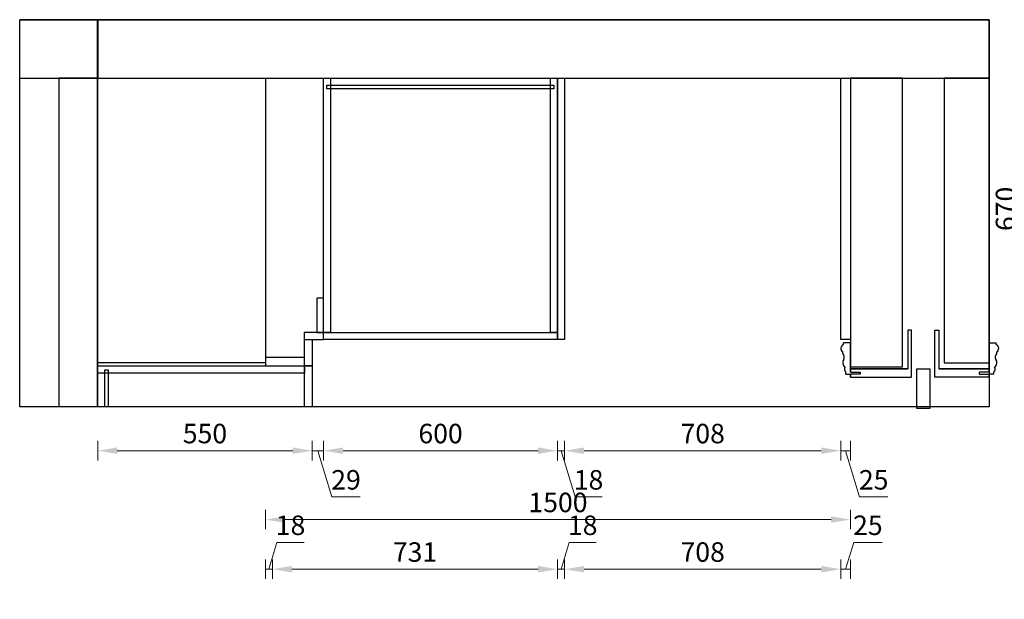
# Model space of a CAD drawing. Units: millimetres. Extents: x 1232612 to 1277046, y -92067 to -87666.
# Drawn here: x 1271986 to 1274510, y -89153 to -87666 of the extents above; entities that cross this region are included whole.
import ezdxf

# ---------------------------------------------------------------- set-up
doc = ezdxf.new("R2010")
doc.units = ezdxf.units.MM
doc.header["$LTSCALE"] = 0.3
doc.header["$PDMODE"] = 3
doc.layers.get('0').update_dxf_attribs({"lineweight": 25})
doc.styles.add('细黑', font='txt', dxfattribs={"width": 0.75})
doc.dimstyles.new('大尺寸带箭头', dxfattribs={"dimscale": 25, "dimtxt": 2, "dimasz": 2, "dimexe": 1, "dimexo": 1, "dimgap": 0.5, "dimtad": 1, "dimdec": 0, "dimtxsty": '细黑', "dimcen": 0, "dimclrd": 3, "dimclre": 3, "dimclrt": 256, "dimadec": 0, "dimazin": 0, "dimtfac": 1, "dimtdec": 0, "dimtmove": 1, "dimatfit": 3, "dimfxl": 1, "dimfxlon": 1, "dimlwd": 5, "dimlwe": 5, "dimarcsym": 0})

# ---------------------------------------------------------------- blocks, each defined once
blk = doc.blocks.new('*D74')
at = {"color": 3, "lineweight": 5, "transparency": 16777216}
for p, q in [((1274103.4, -89075.6), (1274124.1, -89006.9)), ((1274124.1, -89006.9), (1274196.6, -89006.9)), ((1274090.9, -89100.6), (1274090.9, -89050.6)), ((1274115.9, -89100.6), (1274115.9, -89050.6)), ((1274115.9, -89075.6), (1274090.9, -89075.6)), ((1274115.9, -89075.6), (1274090.9, -89075.6))]:
    blk.add_line(p, q, dxfattribs=at)
at = {"layer": 'Defpoints', "color": 0, "transparency": 16777216}
for p in [(1274090.9, -89075.6), (1274090.9, -89292.7), (1274115.9, -89292.7)]:
    blk.add_point(p, dxfattribs=at)
at = {"transparency": 16777216, "insert": (1274160.3, -88969.4), "char_height": 50, "attachment_point": 5, "style": '细黑'}
blk.add_mtext('25', dxfattribs=at)
blk = doc.blocks.new('*D75')
at = {"color": 3, "lineweight": 5, "transparency": 16777216}
for p, q in [((1273382.9, -89100.6), (1273382.9, -89050.6)), ((1274090.9, -89100.6), (1274090.9, -89050.6)), ((1274040.9, -89075.6), (1273432.9, -89075.6))]:
    blk.add_line(p, q, dxfattribs=at)
at = {"color": 3, "transparency": 16777216}
for points in [[(1273432.9, -89067.3), (1273432.9, -89084), (1273382.9, -89075.6)], [(1274040.9, -89067.3), (1274040.9, -89084), (1274090.9, -89075.6)]]:
    blk.add_solid(points, dxfattribs=at)
at = {"layer": 'Defpoints', "color": 0, "transparency": 16777216}
for p in [(1273382.9, -89075.6), (1273382.9, -89292.7), (1274090.9, -89292.7)]:
    blk.add_point(p, dxfattribs=at)
at = {"transparency": 16777216, "insert": (1273736.9, -89038.1), "char_height": 50, "attachment_point": 5, "style": '细黑'}
blk.add_mtext('708', dxfattribs=at)
blk = doc.blocks.new('*D76')
at = {"color": 3, "lineweight": 5, "transparency": 16777216}
for p, q in [((1273373.9, -89075.6), (1273394.6, -89006.9)), ((1273394.6, -89006.9), (1273464, -89006.9)), ((1273364.9, -89100.6), (1273364.9, -89050.6)), ((1273382.9, -89100.6), (1273382.9, -89050.6)), ((1273382.9, -89075.6), (1273364.9, -89075.6)), ((1273382.9, -89075.6), (1273364.9, -89075.6))]:
    blk.add_line(p, q, dxfattribs=at)
at = {"layer": 'Defpoints', "color": 0, "transparency": 16777216}
for p in [(1273364.9, -89075.6), (1273364.9, -89292.7), (1273382.9, -89292.7)]:
    blk.add_point(p, dxfattribs=at)
at = {"transparency": 16777216, "insert": (1273429.3, -88969.4), "char_height": 50, "attachment_point": 5, "style": '细黑'}
blk.add_mtext('18', dxfattribs=at)
blk = doc.blocks.new('*D77')
at = {"color": 3, "lineweight": 5, "transparency": 16777216}
for p, q in [((1272633.9, -89100.6), (1272633.9, -89050.6)), ((1273364.9, -89100.6), (1273364.9, -89050.6)), ((1273314.9, -89075.6), (1272683.9, -89075.6))]:
    blk.add_line(p, q, dxfattribs=at)
at = {"color": 3, "transparency": 16777216}
for points in [[(1272683.9, -89067.3), (1272683.9, -89084), (1272633.9, -89075.6)], [(1273314.9, -89067.3), (1273314.9, -89084), (1273364.9, -89075.6)]]:
    blk.add_solid(points, dxfattribs=at)
at = {"layer": 'Defpoints', "color": 0, "transparency": 16777216}
for p in [(1272633.9, -89075.6), (1272633.9, -89292.7), (1273364.9, -89292.7)]:
    blk.add_point(p, dxfattribs=at)
at = {"transparency": 16777216, "insert": (1272999.4, -89038.1), "char_height": 50, "attachment_point": 5, "style": '细黑'}
blk.add_mtext('731', dxfattribs=at)
blk = doc.blocks.new('*D78')
at = {"color": 3, "lineweight": 5, "transparency": 16777216}
for p, q in [((1272624.9, -89075.6), (1272645.5, -89006.9)), ((1272645.5, -89006.9), (1272715, -89006.9)), ((1272615.9, -89100.6), (1272615.9, -89050.6)), ((1272633.9, -89100.6), (1272633.9, -89050.6)), ((1272633.9, -89075.6), (1272615.9, -89075.6)), ((1272633.9, -89075.6), (1272615.9, -89075.6))]:
    blk.add_line(p, q, dxfattribs=at)
at = {"layer": 'Defpoints', "color": 0, "transparency": 16777216}
for p in [(1272615.9, -89075.6), (1272615.9, -89292.7), (1272633.9, -89292.7)]:
    blk.add_point(p, dxfattribs=at)
at = {"transparency": 16777216, "insert": (1272680.3, -88969.4), "char_height": 50, "attachment_point": 5, "style": '细黑'}
blk.add_mtext('18', dxfattribs=at)
blk = doc.blocks.new('*D79')
at = {"color": 3, "lineweight": 5, "transparency": 16777216}
for p, q in [((1272615.9, -88973.3), (1272615.9, -88923.3)), ((1274115.9, -88973.3), (1274115.9, -88923.3)), ((1272665.9, -88948.3), (1274065.9, -88948.3))]:
    blk.add_line(p, q, dxfattribs=at)
at = {"color": 3, "transparency": 16777216}
for points in [[(1272665.9, -88939.9), (1272665.9, -88956.6), (1272615.9, -88948.3)], [(1274065.9, -88939.9), (1274065.9, -88956.6), (1274115.9, -88948.3)]]:
    blk.add_solid(points, dxfattribs=at)
at = {"layer": 'Defpoints', "color": 0, "transparency": 16777216}
for p in [(1274115.9, -88948.3), (1272615.9, -89292.7), (1274115.9, -89292.7)]:
    blk.add_point(p, dxfattribs=at)
at = {"transparency": 16777216, "insert": (1273365.9, -88910.8), "char_height": 50, "attachment_point": 5, "style": '细黑'}
blk.add_mtext('1500', dxfattribs=at)
blk = doc.blocks.new('*D85')
at = {"color": 3, "lineweight": 5, "transparency": 16777216}
for p, q in [((1274532.2, -87816.3), (1274582.2, -87816.3)), ((1274557.2, -87866.3), (1274557.2, -88436.3)), ((1274532.2, -88486.3), (1274582.2, -88486.3))]:
    blk.add_line(p, q, dxfattribs=at)
at = {"color": 3, "transparency": 16777216}
for points in [[(1274548.8, -87866.3), (1274565.5, -87866.3), (1274557.2, -87816.3)], [(1274548.8, -88436.3), (1274565.5, -88436.3), (1274557.2, -88486.3)]]:
    blk.add_solid(points, dxfattribs=at)
at = {"layer": 'Defpoints', "color": 0, "transparency": 16777216}
for p in [(1273382.9, -87816.3), (1273382.9, -88486.3), (1274557.2, -88486.3)]:
    blk.add_point(p, dxfattribs=at)
at = {"transparency": 16777216, "insert": (1274519.7, -88151.3), "char_height": 50, "attachment_point": 5, "rotation": 90, "style": '细黑'}
blk.add_mtext('670', dxfattribs=at)
blk = doc.blocks.new('*D86')
at = {"color": 3, "lineweight": 5, "transparency": 16777216}
for p, q in [((1272185.9, -88746.6), (1272185.9, -88796.6)), ((1272735.9, -88746.6), (1272735.9, -88796.6)), ((1272235.9, -88771.6), (1272685.9, -88771.6))]:
    blk.add_line(p, q, dxfattribs=at)
at = {"color": 3, "transparency": 16777216}
for points in [[(1272235.9, -88763.3), (1272235.9, -88779.9), (1272185.9, -88771.6)], [(1272685.9, -88763.3), (1272685.9, -88779.9), (1272735.9, -88771.6)]]:
    blk.add_solid(points, dxfattribs=at)
at = {"layer": 'Defpoints', "color": 0, "transparency": 16777216}
for p in [(1272185.9, -88554.3), (1272735.9, -88554.3), (1272735.9, -88771.6)]:
    blk.add_point(p, dxfattribs=at)
at = {"transparency": 16777216, "insert": (1272460.9, -88734.1), "char_height": 50, "attachment_point": 5, "style": '细黑'}
blk.add_mtext('550', dxfattribs=at)
blk = doc.blocks.new('*D87')
at = {"color": 3, "lineweight": 5, "transparency": 16777216}
for p, q in [((1272735.9, -88746.6), (1272735.9, -88796.6)), ((1272764.9, -88746.6), (1272764.9, -88796.6)), ((1272735.9, -88771.6), (1272764.9, -88771.6)), ((1272735.9, -88771.6), (1272764.9, -88771.6)), ((1272750.4, -88771.6), (1272786.1, -88890.3)), ((1272786.1, -88890.3), (1272859, -88890.3))]:
    blk.add_line(p, q, dxfattribs=at)
at = {"layer": 'Defpoints', "color": 0, "transparency": 16777216}
for p in [(1272764.9, -88486.3), (1272735.9, -88554.3), (1272764.9, -88771.6)]:
    blk.add_point(p, dxfattribs=at)
at = {"transparency": 16777216, "insert": (1272822.5, -88852.8), "char_height": 50, "attachment_point": 5, "style": '细黑'}
blk.add_mtext('29', dxfattribs=at)
blk = doc.blocks.new('*D88')
at = {"color": 3, "lineweight": 5, "transparency": 16777216}
for p, q in [((1272764.9, -88746.6), (1272764.9, -88796.6)), ((1273364.9, -88746.6), (1273364.9, -88796.6)), ((1272814.9, -88771.6), (1273314.9, -88771.6))]:
    blk.add_line(p, q, dxfattribs=at)
at = {"color": 3, "transparency": 16777216}
for points in [[(1272814.9, -88763.3), (1272814.9, -88779.9), (1272764.9, -88771.6)], [(1273314.9, -88763.3), (1273314.9, -88779.9), (1273364.9, -88771.6)]]:
    blk.add_solid(points, dxfattribs=at)
at = {"layer": 'Defpoints', "color": 0, "transparency": 16777216}
for p in [(1272764.9, -88486.3), (1273364.9, -88486.3), (1273364.9, -88771.6)]:
    blk.add_point(p, dxfattribs=at)
at = {"transparency": 16777216, "insert": (1273064.9, -88734.1), "char_height": 50, "attachment_point": 5, "style": '细黑'}
blk.add_mtext('600', dxfattribs=at)
blk = doc.blocks.new('*D89')
at = {"color": 3, "lineweight": 5, "transparency": 16777216}
for p, q in [((1273364.9, -88746.6), (1273364.9, -88796.6)), ((1273382.9, -88746.6), (1273382.9, -88796.6)), ((1273364.9, -88771.6), (1273382.9, -88771.6)), ((1273364.9, -88771.6), (1273382.9, -88771.6)), ((1273373.9, -88771.6), (1273409.6, -88890.3)), ((1273409.6, -88890.3), (1273479, -88890.3))]:
    blk.add_line(p, q, dxfattribs=at)
at = {"layer": 'Defpoints', "color": 0, "transparency": 16777216}
for p in [(1273364.9, -88486.3), (1273382.9, -88486.3), (1273382.9, -88771.6)]:
    blk.add_point(p, dxfattribs=at)
at = {"transparency": 16777216, "insert": (1273444.3, -88852.8), "char_height": 50, "attachment_point": 5, "style": '细黑'}
blk.add_mtext('18', dxfattribs=at)
blk = doc.blocks.new('*D90')
at = {"color": 3, "lineweight": 5, "transparency": 16777216}
for p, q in [((1273382.9, -88746.6), (1273382.9, -88796.6)), ((1274090.9, -88746.6), (1274090.9, -88796.6)), ((1273432.9, -88771.6), (1274040.9, -88771.6))]:
    blk.add_line(p, q, dxfattribs=at)
at = {"color": 3, "transparency": 16777216}
for points in [[(1273432.9, -88763.3), (1273432.9, -88779.9), (1273382.9, -88771.6)], [(1274040.9, -88763.3), (1274040.9, -88779.9), (1274090.9, -88771.6)]]:
    blk.add_solid(points, dxfattribs=at)
at = {"layer": 'Defpoints', "color": 0, "transparency": 16777216}
for p in [(1273382.9, -88486.3), (1274090.9, -88486.3), (1274090.9, -88771.6)]:
    blk.add_point(p, dxfattribs=at)
at = {"transparency": 16777216, "insert": (1273736.9, -88734.1), "char_height": 50, "attachment_point": 5, "style": '细黑'}
blk.add_mtext('708', dxfattribs=at)
blk = doc.blocks.new('*D91')
at = {"color": 3, "lineweight": 5, "transparency": 16777216}
for p, q in [((1274090.9, -88746.6), (1274090.9, -88796.6)), ((1274115.9, -88746.6), (1274115.9, -88796.6)), ((1274090.9, -88771.6), (1274115.9, -88771.6)), ((1274090.9, -88771.6), (1274115.9, -88771.6)), ((1274103.4, -88771.6), (1274139.1, -88890.3)), ((1274139.1, -88890.3), (1274211.6, -88890.3))]:
    blk.add_line(p, q, dxfattribs=at)
at = {"layer": 'Defpoints', "color": 0, "transparency": 16777216}
for p in [(1274090.9, -88486.3), (1274115.9, -88486.3), (1274115.9, -88771.6)]:
    blk.add_point(p, dxfattribs=at)
at = {"transparency": 16777216, "insert": (1274175.3, -88852.8), "char_height": 50, "attachment_point": 5, "style": '细黑'}
blk.add_mtext('25', dxfattribs=at)

msp = doc.modelspace()

# ---------------------------------------------------------------- linework, layer by layer
at = {"color": 251}
for p, q in [((1272185.7, -88658.8), (1272185.6, -87666.3)), ((1273329.9, -87666.3), (1272185.9, -87666.3)), ((1274114.9, -87666.3), (1274470.9, -87665.9)), ((1274470.9, -87665.9), (1274470.9, -87815.9)), ((1272185.9, -88546.3), (1272185.9, -87816.3)), ((1272185.9, -87816.3), (1272537.9, -87816.3)), ((1274114.9, -87816.3), (1274355.9, -87816.3)), ((1274355.9, -87816.3), (1274470.9, -87815.9)), ((1274355.9, -87816.3), (1274355.9, -87866.3)), ((1274097.9, -88499.3), (1274097.9, -88495.3)), ((1274115.9, -88495.3), (1274097.9, -88495.3)), ((1274115.9, -88570.3), (1274115.9, -88495.3)), ((1274470.9, -88570.3), (1274470.9, -88495.3)), ((1274470.9, -88495.3), (1274488.9, -88495.3)), ((1274488.9, -88499.3), (1274488.9, -88495.3)), ((1274095.9, -88522.3), (1274095.9, -88518.3)), ((1274490.9, -88522.3), (1274490.9, -88518.3)), ((1272185.9, -88658.8), (1272185.9, -88546.3)), ((1274115.9, -88560.2), (1274115.9, -88545.4)), ((1274470.9, -88560.2), (1274470.9, -88545.4)), ((1274103.9, -88575.3), (1274103.9, -88569.3)), ((1274115.9, -88560.2), (1274115.9, -88567)), ((1274115.9, -88561.2), (1274262.4, -88561.2)), ((1274115.9, -88561.2), (1274262.4, -88561.2)), ((1274470.9, -88561.2), (1274342.4, -88561.2)), ((1274470.9, -88561.2), (1274342.4, -88561.2)), ((1274470.9, -88561.2), (1274355.9, -88561.2)), ((1274470.9, -88560.2), (1274470.9, -88567)), ((1274482.9, -88575.3), (1274482.9, -88569.3)), ((1274103.9, -88575.3), (1274115.9, -88575.3)), ((1274115.9, -88582.8), (1274115.9, -88575.3)), ((1274470.9, -88582.8), (1274470.9, -88575.3)), ((1274482.9, -88575.3), (1274470.9, -88575.3))]:
    msp.add_line(p, q, dxfattribs=at)
for points in [[(1271985.9, -88658.8), (1271985.9, -87665.9), (1274470.9, -87665.9), (1274470.9, -88658.8)], [(1271985.9, -87816.3), (1272185.9, -87816.3), (1272185.9, -87666.3), (1271985.9, -87666.3)], [(1274470.9, -88546.2), (1274470.9, -87665.9), (1272185.9, -87666.3), (1272185.9, -87816.3), (1274355.9, -87816.3), (1274355.9, -87866.3)], [(1272185.9, -88658.8), (1272185.9, -87816.3), (1272085.9, -87816.3), (1272085.9, -88658.8)], [(1272203.9, -88658.8), (1272203.9, -88564.5), (1272212.9, -88564.5), (1272212.9, -88658.8)], [(1272715.9, -88658.8), (1272715.9, -88554.3), (1272735.9, -88554.3), (1272735.9, -88658.8)], [(1274115.9, -88570.3), (1274140.9, -88570.3), (1274140.9, -88575.3), (1274115.9, -88575.3)], [(1274470.9, -88570.3), (1274445.9, -88570.3), (1274445.9, -88575.3), (1274470.9, -88575.3)]]:
    msp.add_lwpolyline(points, dxfattribs=at)
for points in [[(1274470.9, -87665.9), (1274470.9, -88658.8), (1271985.9, -88658.8), (1271985.9, -87665.9)], [(1272185.9, -88546.3), (1272185.9, -87816.3), (1272615.9, -87816.3), (1272615.9, -88546.3)], [(1272764.9, -88468.3), (1272764.9, -87816.3), (1272782.9, -87816.3), (1272782.9, -88468.3)], [(1273346.9, -88468.3), (1273346.9, -87816.3), (1273364.9, -87816.3), (1273364.9, -88468.3)], [(1273364.9, -88486.3), (1273364.9, -87816.3), (1273382.9, -87816.3), (1273382.9, -88486.3)], [(1274090.9, -88486.3), (1274090.9, -87816.3), (1274115.9, -87816.3), (1274115.9, -88486.3)], [(1274115.9, -87816.3), (1274115.9, -88556.3), (1274248.9, -88556.3), (1274248.9, -87816.3)], [(1274355.9, -87816.3), (1274355.9, -88546.2), (1274470.9, -88546.2), (1274470.9, -87815.9)], [(1272773.1, -87843.3), (1272773.1, -87834.3), (1273355.5, -87834.3), (1273355.5, -87843.3)], [(1272764.9, -88468.3), (1272764.9, -88380.4), (1272747.3, -88380.4), (1272747.3, -88468.3)], [(1272764.9, -88486.3), (1272764.9, -88468.3), (1272714.9, -88468.3), (1272714.9, -88486.3)], [(1272764.9, -88486.3), (1272764.9, -88468.3), (1273364.9, -88468.3), (1273364.9, -88486.3)], [(1274272.4, -88582.8), (1274272.4, -88462.4), (1274262.4, -88462.4), (1274262.4, -88561.2), (1274115.9, -88561.2), (1274115.9, -88570.3), (1274140.9, -88570.3), (1274140.9, -88575.3), (1274115.9, -88575.3), (1274115.9, -88582.8)], [(1274332.4, -88582.8), (1274332.4, -88462.4), (1274342.4, -88462.4), (1274342.4, -88561.2), (1274470.9, -88561.2), (1274470.9, -88570.3), (1274445.9, -88570.3), (1274445.9, -88575.3), (1274470.9, -88575.3), (1274470.9, -88582.8)], [(1272715.9, -88554.3), (1272715.9, -88486.3), (1272735.9, -88486.3), (1272735.9, -88554.3)], [(1272715.9, -88554.3), (1272715.9, -88532.7), (1272615.7, -88532.7), (1272615.7, -88554.3)], [(1272185.9, -88572.3), (1272185.9, -88554.3), (1272715.9, -88554.3), (1272715.9, -88572.3)], [(1274285.2, -88562.8), (1274285.2, -88662.8), (1274319.7, -88662.8), (1274319.7, -88562.8)]]:
    msp.add_lwpolyline(points, close=True, dxfattribs=at)
for centre, radius, start, end in [((1274101.6, -88509.3), 10.6, 110.2048, 237.7772), ((1274086.7, -88531.9), 13.3, 334.1068, 46.1316), ((1274500.1, -88531.9), 13.3, 133.8684, 205.8932), ((1274485.2, -88509.3), 10.6, 302.2228, 69.7952), ((1274109.6, -88545.9), 13.7, 142.826, 236.0144), ((1274477.3, -88545.9), 13.7, 303.9856, 37.174), ((1274107.7, -88562.5), 7.75, 137.7837, 241.1409), ((1274479.2, -88562.5), 7.75, 298.8591, 42.2163)]:
    msp.add_arc(centre, radius, start, end, dxfattribs=at)

# ---------------------------------------------------------------- dimensions: what is measured, and where the dimension line sits
dim = msp.add_linear_dim(base=(1274557.2, -88486.3), p1=(1273382.9, -87816.3), p2=(1273382.9, -88486.3), angle=90, dimstyle='大尺寸带箭头', dxfattribs=at)
dim.commit()
dim.dimension.update_dxf_attribs({"geometry": '*D85', "text_midpoint": (1274519.7, -88151.3)})
for base, p1, p2, picture, middle in [((1272764.9, -88771.6), (1272735.9, -88554.3), (1272764.9, -88486.3), '*D87', (1272798.6, -88852.8)), ((1273364.9, -88771.6), (1272764.9, -88486.3), (1273364.9, -88486.3), '*D88', (1273064.9, -88734.1)), ((1273382.9, -88771.6), (1273364.9, -88486.3), (1273382.9, -88486.3), '*D89', (1273422.1, -88852.8)), ((1274090.9, -88771.6), (1273382.9, -88486.3), (1274090.9, -88486.3), '*D90', (1273736.9, -88734.1)), ((1274115.9, -88771.6), (1274090.9, -88486.3), (1274115.9, -88486.3), '*D91', (1274151.6, -88852.8)), ((1272735.9, -88771.6), (1272185.9, -88554.3), (1272735.9, -88554.3), '*D86', (1272460.9, -88734.1)), ((1274115.9, -88948.3), (1272615.9, -89292.7), (1274115.9, -89292.7), '*D79', (1273365.9, -88910.8)), ((1272615.9, -89075.6), (1272633.9, -89292.7), (1272615.9, -89292.7), '*D78', (1272658, -88969.4)), ((1273364.9, -89075.6), (1273382.9, -89292.7), (1273364.9, -89292.7), '*D76', (1273407.1, -88969.4)), ((1274090.9, -89075.6), (1274115.9, -89292.7), (1274090.9, -89292.7), '*D74', (1274136.6, -88969.4)), ((1272633.9, -89075.6), (1273364.9, -89292.7), (1272633.9, -89292.7), '*D77', (1272999.4, -89038.1)), ((1273382.9, -89075.6), (1274090.9, -89292.7), (1273382.9, -89292.7), '*D75', (1273736.9, -89038.1))]:
    dim = msp.add_linear_dim(base=base, p1=p1, p2=p2, dimstyle='大尺寸带箭头', dxfattribs=at)
    dim.commit()
    dim.dimension.update_dxf_attribs({"geometry": picture, "text_midpoint": middle})

doc.saveas('drawing.dxf')
